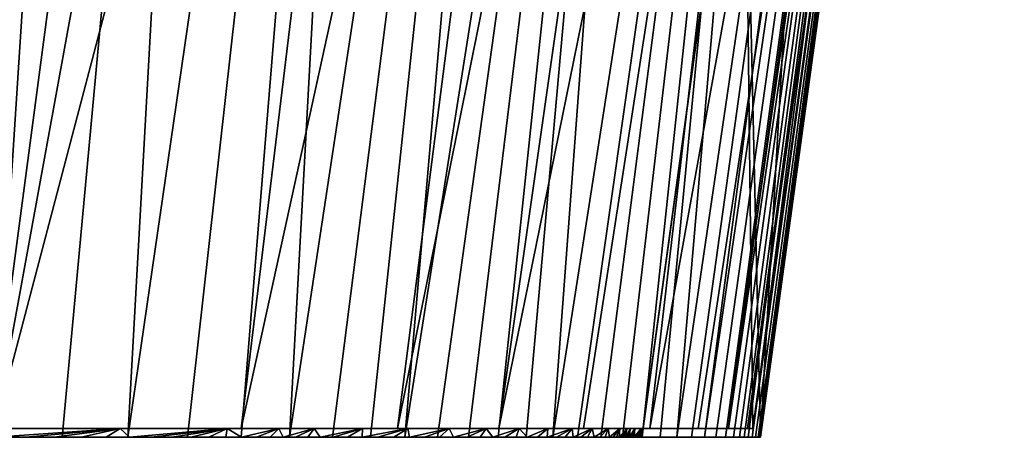
# Model space of a CAD drawing. Units: millimetres. Extents: x -900 to 900, y -620 to 0.
# Drawn here: x 564 to 900, y -610 to -468 of the extents above; entities that cross this region are included whole.
import ezdxf

# ---------------------------------------------------------------- set-up
doc = ezdxf.new("R2010")
doc.units = ezdxf.units.MM
doc.header["$LTSCALE"] = 97.716128
for name, color, linetype in [('12', 7, 'CONTINUOUS'), ('2', 7, 'CONTINUOUS'), ('20', 7, 'CONTINUOUS'), ('25', 7, 'CONTINUOUS'), ('31', 7, 'CONTINUOUS'), ('32', 7, 'CONTINUOUS'), ('9', 7, 'CONTINUOUS')]:
    doc.layers.add(name, color=color, linetype=linetype)

msp = doc.modelspace()

# ---------------------------------------------------------------- linework, layer by layer
at = {"layer": '12', "linetype": 'Continuous'}
for points in [[(598.58, -607, 231.54), (551.39, -607, 243.25), (555.8, -607, 280.49), (598.58, -607, 231.54)], [(639.9, -607, 257.94), (598.58, -607, 231.54), (555.8, -607, 280.49), (639.9, -607, 257.94)], [(635.12, -607, 220.12), (598.58, -607, 231.54), (639.9, -607, 257.94), (635.12, -607, 220.12)], [(652.73, -607, 213.68), (635.12, -607, 220.12), (639.9, -607, 257.94), (652.73, -607, 213.68)], [(693.19, -607, 236.69), (652.73, -607, 213.68), (639.9, -607, 257.94), (693.19, -607, 236.69)], [(664.77, -607, 208.8), (652.73, -607, 213.68), (693.19, -607, 236.69), (664.77, -607, 208.8)], [(681.2, -607, 200.8), (664.77, -607, 208.8), (693.19, -607, 236.69), (681.2, -607, 200.8)], [(696.64, -607, 191.52), (681.2, -607, 200.8), (693.19, -607, 236.69), (696.64, -607, 191.52)], [(727.73, -607, 215.33), (696.64, -607, 191.52), (693.19, -607, 236.69), (727.73, -607, 215.33)], [(710.74, -607, 181.23), (696.64, -607, 191.52), (727.73, -607, 215.33), (710.74, -607, 181.23)], [(723.43, -607, 170.07), (710.74, -607, 181.23), (727.73, -607, 215.33), (723.43, -607, 170.07)], [(734.67, -607, 158.21), (723.43, -607, 170.07), (727.73, -607, 215.33), (734.67, -607, 158.21)], [(756.56, -607, 189.73), (734.67, -607, 158.21), (727.73, -607, 215.33), (756.56, -607, 189.73)], [(744.43, -607, 145.77), (734.67, -607, 158.21), (756.56, -607, 189.73), (744.43, -607, 145.77)], [(752.72, -607, 132.89), (744.43, -607, 145.77), (756.56, -607, 189.73), (752.72, -607, 132.89)], [(759.56, -607, 119.68), (752.72, -607, 132.89), (756.56, -607, 189.73), (759.56, -607, 119.68)], [(779.26, -607, 161.05), (759.56, -607, 119.68), (756.56, -607, 189.73), (779.26, -607, 161.05)], [(764.97, -607, 106.21), (759.56, -607, 119.68), (779.26, -607, 161.05), (764.97, -607, 106.21)], [(768.99, -607, 92.55), (764.97, -607, 106.21), (779.26, -607, 161.05), (768.99, -607, 92.55)], [(771.36, -607, 80.5), (768.99, -607, 92.55), (779.26, -607, 161.05), (771.36, -607, 80.5)], [(772.5, -607, 72), (771.36, -607, 80.5), (779.26, -607, 161.05), (772.5, -607, 72)], [(774.06, -607, 58.03), (772.5, -607, 72), (779.26, -607, 161.05), (774.06, -607, 58.03)], [(776.23, -607, 28.98), (774.06, -607, 58.03), (779.26, -607, 161.05), (776.23, -607, 28.98)], [(776.9, -607, 6.99), (776.23, -607, 28.98), (779.26, -607, 161.05), (776.9, -607, 6.99)], [(776.97, -607, -7.62), (776.9, -607, 6.99), (779.26, -607, 161.05), (776.97, -607, -7.62)], [(776.95, -607, -393.34), (776.95, -607, -308.53), (779.26, -607, 161.05), (776.95, -607, -393.34)], [(776.97, -607, -35.13), (779.26, -607, 161.05), (776.95, -607, -82.81), (776.97, -607, -35.13)], [(776.95, -607, -183.48), (776.95, -607, -82.81), (779.26, -607, 161.05), (776.95, -607, -183.48)], [(776.95, -607, -239.22), (776.95, -607, -183.48), (779.26, -607, 161.05), (776.95, -607, -239.22)], [(776.95, -607, -308.53), (776.95, -607, -239.22), (779.26, -607, 161.05), (776.95, -607, -308.53)], [(814.3, -607, -393.34), (776.95, -607, -393.34), (814.3, -607, -254.23), (814.3, -607, -393.34)], [(814.3, -607, -254.23), (776.95, -607, -393.34), (814.3, -607, -158.12), (814.3, -607, -254.23)], [(814.3, -607, -158.12), (776.95, -607, -393.34), (814.3, -607, -94.99), (814.3, -607, -158.12)], [(814.3, -607, -94.99), (776.95, -607, -393.34), (812.49, -607, 47.43), (814.3, -607, -94.99)], [(812.49, -607, 47.43), (776.95, -607, -393.34), (806.04, -607, 98.14), (812.49, -607, 47.43)], [(806.04, -607, 98.14), (776.95, -607, -393.34), (795.73, -607, 130.28), (806.04, -607, 98.14)], [(795.73, -607, 130.28), (776.95, -607, -393.34), (779.26, -607, 161.05), (795.73, -607, 130.28)], [(776.97, -607, -7.62), (779.26, -607, 161.05), (776.97, -607, -35.13), (776.97, -607, -7.62)], [(814.33, -607, -10.46), (814.3, -607, -94.99), (812.49, -607, 47.43), (814.33, -607, -10.46)]]:
    msp.add_3dface(points, dxfattribs=at)
at = {"layer": '2', "linetype": 'Continuous'}
for points in [[(816.91, -610, -396.34), (897.06, -3, -396.34), (898.21, 0, -396.34), (816.91, -610, -396.34)], [(899.71, -0.69, -396.34), (816.91, -610, -396.34), (898.21, 0, -396.34), (899.71, -0.69, -396.34)], [(900.09, -3, -396.34), (816.91, -610, -396.34), (899.71, -0.69, -396.34), (900.09, -3, -396.34)], [(895.69, -13, -396.34), (897.06, -3, -396.34), (816.91, -610, -396.34), (895.69, -13, -396.34)], [(845.72, -105.17, -396.34), (895.69, -13, -396.34), (816.91, -610, -396.34), (845.72, -105.17, -396.34)], [(811.13, -357.58, -396.34), (845.72, -105.17, -396.34), (816.91, -610, -396.34), (811.13, -357.58, -396.34)], [(776.54, -610, -396.34), (811.13, -357.58, -396.34), (816.91, -610, -396.34), (776.54, -610, -396.34)]]:
    msp.add_3dface(points, dxfattribs=at)
at = {"layer": '20', "linetype": 'Continuous'}
for points in [[(845.72, -105.17, -396.34), (811.13, -357.58, -396.34), (776.95, -607, -393.34), (845.72, -105.17, -396.34)], [(845.72, -105.17, -396.34), (776.95, -607, -393.34), (811.33, -356.08, -393.34), (845.72, -105.17, -396.34)], [(811.13, -357.58, -396.34), (776.54, -610, -396.34), (776.95, -607, -393.34), (811.13, -357.58, -396.34)], [(555.91, -610, 241.83), (551.39, -607, 243.25), (598.58, -607, 231.54), (555.91, -610, 241.83)], [(566.37, -610, 239.43), (555.91, -610, 241.83), (598.58, -607, 231.54), (566.37, -610, 239.43)], [(576.14, -610, 237.06), (566.37, -610, 239.43), (598.58, -607, 231.54), (576.14, -610, 237.06)], [(585.26, -610, 234.73), (576.14, -610, 237.06), (598.58, -607, 231.54), (585.26, -610, 234.73)], [(593.77, -610, 232.45), (585.26, -610, 234.73), (598.58, -607, 231.54), (593.77, -610, 232.45)], [(601.74, -610, 230.22), (593.77, -610, 232.45), (598.58, -607, 231.54), (601.74, -610, 230.22)], [(601.74, -610, 230.22), (598.58, -607, 231.54), (635.12, -607, 220.12), (601.74, -610, 230.22)], [(609.19, -610, 228.04), (601.74, -610, 230.22), (635.12, -607, 220.12), (609.19, -610, 228.04)], [(616.17, -610, 225.91), (609.19, -610, 228.04), (635.12, -607, 220.12), (616.17, -610, 225.91)], [(622.7, -610, 223.84), (616.17, -610, 225.91), (635.12, -607, 220.12), (622.7, -610, 223.84)], [(628.83, -610, 221.83), (622.7, -610, 223.84), (635.12, -607, 220.12), (628.83, -610, 221.83)], [(634.58, -610, 219.88), (628.83, -610, 221.83), (635.12, -607, 220.12), (634.58, -610, 219.88)], [(639.99, -610, 217.98), (634.58, -610, 219.88), (635.12, -607, 220.12), (639.99, -610, 217.98)], [(639.99, -610, 217.98), (635.12, -607, 220.12), (652.73, -607, 213.68), (639.99, -610, 217.98)], [(645.05, -610, 216.14), (639.99, -610, 217.98), (652.73, -607, 213.68), (645.05, -610, 216.14)], [(649.79, -610, 214.36), (645.05, -610, 216.14), (652.73, -607, 213.68), (649.79, -610, 214.36)], [(654.21, -610, 212.67), (649.79, -610, 214.36), (652.73, -607, 213.68), (654.21, -610, 212.67)], [(654.21, -610, 212.67), (652.73, -607, 213.68), (664.77, -607, 208.8), (654.21, -610, 212.67)], [(658.43, -610, 211), (654.21, -610, 212.67), (664.77, -607, 208.8), (658.43, -610, 211)], [(662.54, -610, 209.3), (658.43, -610, 211), (664.77, -607, 208.8), (662.54, -610, 209.3)], [(666.79, -610, 207.45), (662.54, -610, 209.3), (664.77, -607, 208.8), (666.79, -610, 207.45)], [(666.79, -610, 207.45), (664.77, -607, 208.8), (681.2, -607, 200.8), (666.79, -610, 207.45)], [(671.25, -610, 205.39), (666.79, -610, 207.45), (681.2, -607, 200.8), (671.25, -610, 205.39)], [(676.06, -610, 203.02), (671.25, -610, 205.39), (681.2, -607, 200.8), (676.06, -610, 203.02)], [(681.17, -610, 200.33), (676.06, -610, 203.02), (681.2, -607, 200.8), (681.17, -610, 200.33)], [(686.49, -610, 197.33), (681.17, -610, 200.33), (696.64, -607, 191.52), (686.49, -610, 197.33)], [(681.17, -610, 200.33), (681.2, -607, 200.8), (696.64, -607, 191.52), (681.17, -610, 200.33)], [(691.87, -610, 194.08), (686.49, -610, 197.33), (696.64, -607, 191.52), (691.87, -610, 194.08)], [(697.22, -610, 190.62), (691.87, -610, 194.08), (696.64, -607, 191.52), (697.22, -610, 190.62)], [(697.22, -610, 190.62), (696.64, -607, 191.52), (710.74, -607, 181.23), (697.22, -610, 190.62)], [(702.42, -610, 187), (697.22, -610, 190.62), (710.74, -607, 181.23), (702.42, -610, 187)], [(707.45, -610, 183.26), (702.42, -610, 187), (710.74, -607, 181.23), (707.45, -610, 183.26)], [(712.29, -610, 179.41), (707.45, -610, 183.26), (710.74, -607, 181.23), (712.29, -610, 179.41)], [(712.29, -610, 179.41), (710.74, -607, 181.23), (723.43, -607, 170.07), (712.29, -610, 179.41)], [(716.95, -610, 175.45), (712.29, -610, 179.41), (723.43, -607, 170.07), (716.95, -610, 175.45)], [(721.41, -610, 171.39), (716.95, -610, 175.45), (723.43, -607, 170.07), (721.41, -610, 171.39)], [(725.69, -610, 167.24), (721.41, -610, 171.39), (723.43, -607, 170.07), (725.69, -610, 167.24)], [(725.69, -610, 167.24), (723.43, -607, 170.07), (734.67, -607, 158.21), (725.69, -610, 167.24)], [(729.77, -610, 163), (725.69, -610, 167.24), (734.67, -607, 158.21), (729.77, -610, 163)], [(733.67, -610, 158.69), (729.77, -610, 163), (734.67, -607, 158.21), (733.67, -610, 158.69)], [(737.37, -610, 154.3), (733.67, -610, 158.69), (734.67, -607, 158.21), (737.37, -610, 154.3)], [(737.37, -610, 154.3), (734.67, -607, 158.21), (744.43, -607, 145.77), (737.37, -610, 154.3)], [(740.89, -610, 149.84), (737.37, -610, 154.3), (744.43, -607, 145.77), (740.89, -610, 149.84)], [(744.21, -610, 145.32), (740.89, -610, 149.84), (744.43, -607, 145.77), (744.21, -610, 145.32)], [(747.35, -610, 140.75), (744.21, -610, 145.32), (752.72, -607, 132.89), (747.35, -610, 140.75)], [(744.21, -610, 145.32), (744.43, -607, 145.77), (752.72, -607, 132.89), (744.21, -610, 145.32)], [(750.29, -610, 136.12), (747.35, -610, 140.75), (752.72, -607, 132.89), (750.29, -610, 136.12)], [(753.05, -610, 131.45), (750.29, -610, 136.12), (752.72, -607, 132.89), (753.05, -610, 131.45)], [(753.05, -610, 131.45), (752.72, -607, 132.89), (759.56, -607, 119.68), (753.05, -610, 131.45)], [(755.63, -610, 126.72), (753.05, -610, 131.45), (759.56, -607, 119.68), (755.63, -610, 126.72)], [(758.01, -610, 121.95), (755.63, -610, 126.72), (759.56, -607, 119.68), (758.01, -610, 121.95)], [(760.21, -610, 117.17), (758.01, -610, 121.95), (759.56, -607, 119.68), (760.21, -610, 117.17)], [(760.21, -610, 117.17), (759.56, -607, 119.68), (764.97, -607, 106.21), (760.21, -610, 117.17)], [(762.18, -610, 112.46), (760.21, -610, 117.17), (764.97, -607, 106.21), (762.18, -610, 112.46)], [(763.93, -610, 107.85), (762.18, -610, 112.46), (764.97, -607, 106.21), (763.93, -610, 107.85)], [(765.44, -610, 103.48), (763.93, -610, 107.85), (764.97, -607, 106.21), (765.44, -610, 103.48)], [(765.44, -610, 103.48), (764.97, -607, 106.21), (768.99, -607, 92.55), (765.44, -610, 103.48)], [(766.72, -610, 99.35), (765.44, -610, 103.48), (768.99, -607, 92.55), (766.72, -610, 99.35)], [(767.8, -610, 95.5), (766.72, -610, 99.35), (768.99, -607, 92.55), (767.8, -610, 95.5)], [(768.71, -610, 91.9), (767.8, -610, 95.5), (768.99, -607, 92.55), (768.71, -610, 91.9)], [(769.46, -610, 88.56), (768.71, -610, 91.9), (771.36, -607, 80.5), (769.46, -610, 88.56)], [(768.71, -610, 91.9), (768.99, -607, 92.55), (771.36, -607, 80.5), (768.71, -610, 91.9)], [(770.1, -610, 85.42), (769.46, -610, 88.56), (771.36, -607, 80.5), (770.1, -610, 85.42)], [(770.62, -610, 82.46), (770.1, -610, 85.42), (771.36, -607, 80.5), (770.62, -610, 82.46)], [(771.08, -610, 79.57), (770.62, -610, 82.46), (771.36, -607, 80.5), (771.08, -610, 79.57)], [(771.48, -610, 76.67), (771.08, -610, 79.57), (772.5, -607, 72), (771.48, -610, 76.67)], [(771.08, -610, 79.57), (771.36, -607, 80.5), (772.5, -607, 72), (771.08, -610, 79.57)], [(771.87, -610, 73.68), (771.48, -610, 76.67), (772.5, -607, 72), (771.87, -610, 73.68)], [(772.26, -610, 70.55), (771.87, -610, 73.68), (772.5, -607, 72), (772.26, -610, 70.55)], [(772.65, -610, 67.25), (772.26, -610, 70.55), (774.06, -607, 58.03), (772.65, -610, 67.25)], [(772.26, -610, 70.55), (772.5, -607, 72), (774.06, -607, 58.03), (772.26, -610, 70.55)], [(773.05, -610, 63.75), (772.65, -610, 67.25), (774.06, -607, 58.03), (773.05, -610, 63.75)], [(773.44, -610, 60.03), (773.05, -610, 63.75), (774.06, -607, 58.03), (773.44, -610, 60.03)], [(773.84, -610, 56.08), (773.44, -610, 60.03), (774.06, -607, 58.03), (773.84, -610, 56.08)], [(774.23, -610, 51.87), (773.84, -610, 56.08), (776.23, -607, 28.98), (774.23, -610, 51.87)], [(773.84, -610, 56.08), (774.06, -607, 58.03), (776.23, -607, 28.98), (773.84, -610, 56.08)], [(774.61, -610, 47.4), (774.23, -610, 51.87), (776.23, -607, 28.98), (774.61, -610, 47.4)], [(774.98, -610, 42.61), (774.61, -610, 47.4), (776.23, -607, 28.98), (774.98, -610, 42.61)], [(775.33, -610, 37.5), (774.98, -610, 42.61), (776.23, -607, 28.98), (775.33, -610, 37.5)], [(775.66, -610, 31.98), (775.33, -610, 37.5), (776.23, -607, 28.98), (775.66, -610, 31.98)], [(775.96, -610, 26.07), (775.66, -610, 31.98), (776.23, -607, 28.98), (775.96, -610, 26.07)], [(776.21, -610, 19.73), (775.96, -610, 26.07), (776.9, -607, 6.99), (776.21, -610, 19.73)], [(775.96, -610, 26.07), (776.23, -607, 28.98), (776.9, -607, 6.99), (775.96, -610, 26.07)], [(776.39, -610, 13.2), (776.21, -610, 19.73), (776.9, -607, 6.99), (776.39, -610, 13.2)], [(776.49, -610, 6.53), (776.39, -610, 13.2), (776.9, -607, 6.99), (776.49, -610, 6.53)], [(776.55, -610, -0.21), (776.49, -610, 6.53), (776.97, -607, -7.62), (776.55, -610, -0.21)], [(776.49, -610, 6.53), (776.9, -607, 6.99), (776.97, -607, -7.62), (776.49, -610, 6.53)], [(776.54, -610, -83.77), (776.53, -610, -71.78), (776.95, -607, -82.81), (776.54, -610, -83.77)], [(776.53, -610, -71.78), (776.53, -610, -60.54), (776.95, -607, -82.81), (776.53, -610, -71.78)], [(776.53, -610, -60.54), (776.54, -610, -50.02), (776.95, -607, -82.81), (776.53, -610, -60.54)], [(776.54, -610, -396.34), (776.54, -610, -369.11), (776.95, -607, -393.34), (776.54, -610, -396.34)], [(776.54, -610, -369.11), (776.54, -610, -343.06), (776.95, -607, -393.34), (776.54, -610, -369.11)], [(776.54, -610, -343.06), (776.54, -610, -318.19), (776.95, -607, -393.34), (776.54, -610, -343.06)], [(776.54, -610, -318.19), (776.54, -610, -294.42), (776.95, -607, -308.53), (776.54, -610, -318.19)], [(776.54, -610, -318.19), (776.95, -607, -308.53), (776.95, -607, -393.34), (776.54, -610, -318.19)], [(776.54, -610, -294.42), (776.54, -610, -271.72), (776.95, -607, -308.53), (776.54, -610, -294.42)], [(776.54, -610, -271.72), (776.54, -610, -250.05), (776.95, -607, -308.53), (776.54, -610, -271.72)], [(776.54, -610, -250.05), (776.54, -610, -229.36), (776.95, -607, -239.22), (776.54, -610, -250.05)], [(776.54, -610, -250.05), (776.95, -607, -239.22), (776.95, -607, -308.53), (776.54, -610, -250.05)], [(776.54, -610, -229.36), (776.54, -610, -209.62), (776.95, -607, -239.22), (776.54, -610, -229.36)], [(776.54, -610, -209.62), (776.54, -610, -190.81), (776.95, -607, -239.22), (776.54, -610, -209.62)], [(776.54, -610, -190.81), (776.54, -610, -172.93), (776.95, -607, -183.48), (776.54, -610, -190.81)], [(776.54, -610, -190.81), (776.95, -607, -183.48), (776.95, -607, -239.22), (776.54, -610, -190.81)], [(776.54, -610, -172.93), (776.54, -610, -155.94), (776.95, -607, -183.48), (776.54, -610, -172.93)], [(776.54, -610, -155.94), (776.54, -610, -139.83), (776.95, -607, -183.48), (776.54, -610, -155.94)], [(776.54, -610, -139.83), (776.54, -610, -124.56), (776.95, -607, -183.48), (776.54, -610, -139.83)], [(776.54, -610, -124.56), (776.54, -610, -110.14), (776.95, -607, -183.48), (776.54, -610, -124.56)], [(776.54, -610, -110.14), (776.54, -610, -96.55), (776.95, -607, -183.48), (776.54, -610, -110.14)], [(776.54, -610, -96.55), (776.54, -610, -83.77), (776.95, -607, -183.48), (776.54, -610, -96.55)], [(776.54, -610, -83.77), (776.95, -607, -82.81), (776.95, -607, -183.48), (776.54, -610, -83.77)], [(776.54, -610, -50.02), (776.55, -610, -40.22), (776.95, -607, -82.81), (776.54, -610, -50.02)], [(776.55, -610, -40.22), (776.56, -610, -31.04), (776.97, -607, -35.13), (776.55, -610, -40.22)], [(776.55, -610, -40.22), (776.97, -607, -35.13), (776.95, -607, -82.81), (776.55, -610, -40.22)], [(776.56, -610, -7.14), (776.55, -610, -0.21), (776.97, -607, -7.62), (776.56, -610, -7.14)], [(776.56, -610, -31.04), (776.57, -610, -22.47), (776.97, -607, -35.13), (776.56, -610, -31.04)], [(776.57, -610, -14.53), (776.56, -610, -7.14), (776.97, -607, -7.62), (776.57, -610, -14.53)], [(776.57, -610, -22.47), (776.57, -610, -14.53), (776.97, -607, -35.13), (776.57, -610, -22.47)], [(776.57, -610, -14.53), (776.97, -607, -7.62), (776.97, -607, -35.13), (776.57, -610, -14.53)]]:
    msp.add_3dface(points, dxfattribs=at)
at = {"layer": '25', "linetype": 'Continuous'}
for points in [[(555.8, -607, 280.49), (507.87, -607, 289.37), (594.21, -16, 355.89), (555.8, -607, 280.49)], [(594.21, -16, 355.89), (507.87, -607, 289.37), (529.44, -16, 368.06), (594.21, -16, 355.89)], [(639.9, -607, 257.94), (555.8, -607, 280.49), (711.35, -16, 320.65), (639.9, -607, 257.94)], [(711.35, -16, 320.65), (555.8, -607, 280.49), (663.68, -16, 337.41), (711.35, -16, 320.65)], [(663.68, -16, 337.41), (555.8, -607, 280.49), (594.21, -16, 355.89), (663.68, -16, 337.41)], [(693.19, -607, 236.69), (639.9, -607, 257.94), (769.16, -16, 292.75), (693.19, -607, 236.69)], [(769.16, -16, 292.75), (639.9, -607, 257.94), (711.35, -16, 320.65), (769.16, -16, 292.75)], [(727.73, -607, 215.33), (693.19, -607, 236.69), (812.11, -16, 259.25), (727.73, -607, 215.33)], [(812.11, -16, 259.25), (693.19, -607, 236.69), (769.16, -16, 292.75), (812.11, -16, 259.25)], [(756.56, -607, 189.73), (727.73, -607, 215.33), (848.01, -16, 216.13), (756.56, -607, 189.73)], [(848.01, -16, 216.13), (727.73, -607, 215.33), (812.11, -16, 259.25), (848.01, -16, 216.13)], [(779.26, -607, 161.05), (756.56, -607, 189.73), (848.01, -16, 216.13), (779.26, -607, 161.05)], [(795.73, -607, 130.28), (779.26, -607, 161.05), (885.72, -16, 125.4), (795.73, -607, 130.28)], [(885.72, -16, 125.4), (779.26, -607, 161.05), (848.01, -16, 216.13), (885.72, -16, 125.4)], [(806.04, -607, 98.14), (795.73, -607, 130.28), (885.72, -16, 125.4), (806.04, -607, 98.14)], [(812.49, -607, 47.43), (806.04, -607, 98.14), (892.2, -16, 73.95), (812.49, -607, 47.43)], [(892.2, -16, 73.95), (806.04, -607, 98.14), (885.72, -16, 125.4), (892.2, -16, 73.95)], [(814.33, -607, -10.46), (812.49, -607, 47.43), (895.29, -16, -3.36), (814.33, -607, -10.46)], [(895.29, -16, -3.36), (812.49, -607, 47.43), (892.2, -16, 73.95), (895.29, -16, -3.36)], [(814.3, -607, -254.23), (814.3, -607, -158.12), (895.28, -16, -175.66), (814.3, -607, -254.23)], [(854.79, -311.5, -393.34), (814.3, -607, -254.23), (895.28, -16, -393.34), (854.79, -311.5, -393.34)], [(895.28, -16, -393.34), (814.3, -607, -254.23), (895.28, -16, -392.25), (895.28, -16, -393.34)], [(895.28, -16, -392.25), (814.3, -607, -254.23), (895.28, -16, -392.14), (895.28, -16, -392.25)], [(895.28, -16, -392.14), (814.3, -607, -254.23), (895.28, -16, -392.02), (895.28, -16, -392.14)], [(895.28, -16, -392.02), (814.3, -607, -254.23), (895.28, -16, -344.08), (895.28, -16, -392.02)], [(895.28, -16, -344.08), (814.3, -607, -254.23), (895.28, -16, -296.34), (895.28, -16, -344.08)], [(895.28, -16, -296.34), (814.3, -607, -254.23), (895.28, -16, -175.66), (895.28, -16, -296.34)], [(814.3, -607, -158.12), (814.3, -607, -94.99), (895.28, -16, -100.33), (814.3, -607, -158.12)], [(895.28, -16, -175.66), (814.3, -607, -158.12), (895.28, -16, -100.33), (895.28, -16, -175.66)], [(814.3, -607, -94.99), (814.33, -607, -10.46), (895.28, -16, -100.33), (814.3, -607, -94.99)], [(895.28, -16, -100.33), (814.33, -607, -10.46), (895.29, -16, -3.36), (895.28, -16, -100.33)], [(814.3, -607, -393.34), (814.3, -607, -254.23), (854.79, -311.5, -393.34), (814.3, -607, -393.34)]]:
    msp.add_3dface(points, dxfattribs=at)
at = {"layer": '31', "linetype": 'Continuous'}
for points in [[(811.33, -356.08, -393.34), (814.3, -607, -393.34), (854.79, -311.5, -393.34), (811.33, -356.08, -393.34)], [(776.95, -607, -393.34), (814.3, -607, -393.34), (811.33, -356.08, -393.34), (776.95, -607, -393.34)]]:
    msp.add_3dface(points, dxfattribs=at)
at = {"layer": '32', "linetype": 'Continuous'}
for points in [[(554.45, -610, 283.46), (578.85, -610, 277.96), (635.01, -3, 350.84), (554.45, -610, 283.46)], [(563.72, -3, 367.04), (554.45, -610, 283.46), (635.01, -3, 350.84), (563.72, -3, 367.04)], [(578.85, -610, 277.96), (601.21, -610, 272.26), (635.01, -3, 350.84), (578.85, -610, 277.96)], [(601.21, -610, 272.26), (621.59, -610, 266.47), (689.43, -3, 334.03), (601.21, -610, 272.26)], [(635.01, -3, 350.84), (601.21, -610, 272.26), (689.43, -3, 334.03), (635.01, -3, 350.84)], [(621.59, -610, 266.47), (639.91, -610, 260.7), (689.43, -3, 334.03), (621.59, -610, 266.47)], [(639.91, -610, 260.7), (656.31, -610, 255.02), (689.43, -3, 334.03), (639.91, -610, 260.7)], [(656.31, -610, 255.02), (670.98, -610, 249.45), (748.36, -3, 309.93), (656.31, -610, 255.02)], [(689.43, -3, 334.03), (656.31, -610, 255.02), (748.36, -3, 309.93), (689.43, -3, 334.03)], [(670.98, -610, 249.45), (683.96, -610, 244), (748.36, -3, 309.93), (670.98, -610, 249.45)], [(683.96, -610, 244), (695.7, -610, 238.34), (748.36, -3, 309.93), (683.96, -610, 244)], [(695.7, -610, 238.34), (706.75, -610, 232.29), (791.32, -3, 283.61), (695.7, -610, 238.34)], [(748.36, -3, 309.93), (695.7, -610, 238.34), (791.32, -3, 283.61), (748.36, -3, 309.93)], [(706.75, -610, 232.29), (717.34, -610, 225.75), (791.32, -3, 283.61), (706.75, -610, 232.29)], [(717.34, -610, 225.75), (727.47, -610, 218.75), (791.32, -3, 283.61), (717.34, -610, 225.75)], [(727.47, -610, 218.75), (737.05, -610, 211.36), (791.32, -3, 283.61), (727.47, -610, 218.75)], [(737.05, -610, 211.36), (746.1, -610, 203.6), (791.32, -3, 283.61), (737.05, -610, 211.36)], [(746.1, -610, 203.6), (754.58, -610, 195.5), (840.91, -3, 234.64), (746.1, -610, 203.6)], [(791.32, -3, 283.61), (746.1, -610, 203.6), (840.91, -3, 234.64), (791.32, -3, 283.61)], [(754.58, -610, 195.5), (762.5, -610, 187.1), (840.91, -3, 234.64), (754.58, -610, 195.5)], [(762.5, -610, 187.1), (769.84, -610, 178.43), (840.91, -3, 234.64), (762.5, -610, 187.1)], [(769.84, -610, 178.43), (776.6, -610, 169.52), (840.91, -3, 234.64), (769.84, -610, 178.43)], [(776.6, -610, 169.52), (782.78, -610, 160.39), (840.91, -3, 234.64), (776.6, -610, 169.52)], [(782.78, -610, 160.39), (788.38, -610, 151.06), (840.91, -3, 234.64), (782.78, -610, 160.39)], [(788.38, -610, 151.06), (793.41, -610, 141.57), (877.73, -3, 169.7), (788.38, -610, 151.06)], [(840.91, -3, 234.64), (788.38, -610, 151.06), (877.73, -3, 169.7), (840.91, -3, 234.64)], [(793.41, -610, 141.57), (797.85, -610, 131.95), (877.73, -3, 169.7), (793.41, -610, 141.57)], [(877.73, -3, 169.7), (797.85, -610, 131.95), (886.96, -3.01, 141.51), (877.73, -3, 169.7)], [(797.85, -610, 131.95), (801.72, -610, 122.18), (886.96, -3.01, 141.51), (797.85, -610, 131.95)], [(801.72, -610, 122.18), (805.01, -610, 112.31), (886.96, -3.01, 141.51), (801.72, -610, 122.18)], [(805.01, -610, 112.31), (807.71, -610, 102.45), (891.9, -3, 119), (805.01, -610, 112.31)], [(886.96, -3.01, 141.51), (805.01, -610, 112.31), (891.9, -3, 119), (886.96, -3.01, 141.51)], [(807.71, -610, 102.45), (809.82, -610, 92.7), (891.9, -3, 119), (807.71, -610, 102.45)], [(809.82, -610, 92.7), (811.42, -610, 82.64), (891.9, -3, 119), (809.82, -610, 92.7)], [(811.42, -610, 82.64), (812.8, -610, 71.7), (891.9, -3, 119), (811.42, -610, 82.64)], [(812.8, -610, 71.7), (814.08, -610, 59.46), (891.9, -3, 119), (812.8, -610, 71.7)], [(814.08, -610, 59.46), (815.23, -610, 45.85), (897.58, -3, 67.1), (814.08, -610, 59.46)], [(891.9, -3, 119), (814.08, -610, 59.46), (897.58, -3, 67.1), (891.9, -3, 119)], [(815.23, -610, 45.85), (816.13, -610, 31.32), (897.58, -3, 67.1), (815.23, -610, 45.85)], [(816.13, -610, 31.32), (816.68, -610, 17.13), (897.58, -3, 67.1), (816.13, -610, 31.32)], [(816.68, -610, 17.13), (816.89, -610, 4.18), (897.58, -3, 67.1), (816.68, -610, 17.13)], [(816.89, -610, 4.18), (816.94, -610, -8.62), (900.08, -3, 2.71), (816.89, -610, 4.18)], [(897.58, -3, 67.1), (816.89, -610, 4.18), (900.08, -3, 2.71), (897.58, -3, 67.1)], [(816.91, -610, -396.34), (900.09, -3, -396.34), (900.09, -3, -301.35), (816.91, -610, -396.34)], [(816.91, -610, -356.14), (816.91, -610, -396.34), (900.09, -3, -301.35), (816.91, -610, -356.14)], [(816.93, -610, -37.56), (816.91, -610, -54.31), (900.08, -3, 2.71), (816.93, -610, -37.56)], [(816.91, -610, -54.31), (816.91, -610, -72.62), (900.08, -3, -62.66), (816.91, -610, -54.31)], [(900.08, -3, 2.71), (816.91, -610, -54.31), (900.08, -3, -62.66), (900.08, -3, 2.71)], [(816.91, -610, -72.62), (816.91, -610, -92.56), (900.08, -3, -62.66), (816.91, -610, -72.62)], [(816.91, -610, -92.56), (816.92, -610, -114.18), (900.08, -3, -62.66), (816.91, -610, -92.56)], [(816.92, -610, -137.58), (816.91, -610, -162.81), (900.09, -3, -148.64), (816.92, -610, -137.58)], [(816.91, -610, -162.81), (816.91, -610, -189.88), (900.09, -3, -148.64), (816.91, -610, -162.81)], [(816.91, -610, -189.88), (816.91, -610, -218.87), (900.09, -3, -148.64), (816.91, -610, -189.88)], [(816.91, -610, -218.87), (816.91, -610, -249.9), (900.09, -3, -219.15), (816.91, -610, -218.87)], [(900.09, -3, -148.64), (816.91, -610, -218.87), (900.09, -3, -219.15), (900.09, -3, -148.64)], [(816.91, -610, -249.9), (816.91, -610, -283.06), (900.09, -3, -219.15), (816.91, -610, -249.9)], [(816.91, -610, -283.06), (816.91, -610, -318.42), (900.09, -3, -301.35), (816.91, -610, -283.06)], [(900.09, -3, -219.15), (816.91, -610, -283.06), (900.09, -3, -301.35), (900.09, -3, -219.15)], [(816.91, -610, -318.42), (816.91, -610, -356.14), (900.09, -3, -301.35), (816.91, -610, -318.42)], [(816.92, -610, -114.18), (816.92, -610, -137.58), (900.08, -3, -62.66), (816.92, -610, -114.18)], [(900.08, -3, -62.66), (816.92, -610, -137.58), (900.09, -3, -148.64), (900.08, -3, -62.66)], [(816.95, -610, -22.33), (816.93, -610, -37.56), (900.08, -3, 2.71), (816.95, -610, -22.33)], [(816.94, -610, -8.62), (816.95, -610, -22.33), (900.08, -3, 2.71), (816.94, -610, -8.62)]]:
    msp.add_3dface(points, dxfattribs=at)
at = {"layer": '9', "linetype": 'Continuous'}
for points in [[(578.85, -610, 277.96), (554.45, -610, 283.46), (576.14, -610, 237.06), (578.85, -610, 277.96)], [(576.14, -610, 237.06), (554.45, -610, 283.46), (566.37, -610, 239.43), (576.14, -610, 237.06)], [(566.37, -610, 239.43), (554.45, -610, 283.46), (555.91, -610, 241.83), (566.37, -610, 239.43)], [(585.26, -610, 234.73), (578.85, -610, 277.96), (576.14, -610, 237.06), (585.26, -610, 234.73)], [(601.21, -610, 272.26), (578.85, -610, 277.96), (593.77, -610, 232.45), (601.21, -610, 272.26)], [(593.77, -610, 232.45), (578.85, -610, 277.96), (585.26, -610, 234.73), (593.77, -610, 232.45)], [(601.74, -610, 230.22), (601.21, -610, 272.26), (593.77, -610, 232.45), (601.74, -610, 230.22)], [(621.59, -610, 266.47), (601.21, -610, 272.26), (616.17, -610, 225.91), (621.59, -610, 266.47)], [(616.17, -610, 225.91), (601.21, -610, 272.26), (609.19, -610, 228.04), (616.17, -610, 225.91)], [(609.19, -610, 228.04), (601.21, -610, 272.26), (601.74, -610, 230.22), (609.19, -610, 228.04)], [(622.7, -610, 223.84), (621.59, -610, 266.47), (616.17, -610, 225.91), (622.7, -610, 223.84)], [(639.91, -610, 260.7), (621.59, -610, 266.47), (634.58, -610, 219.88), (639.91, -610, 260.7)], [(634.58, -610, 219.88), (621.59, -610, 266.47), (628.83, -610, 221.83), (634.58, -610, 219.88)], [(628.83, -610, 221.83), (621.59, -610, 266.47), (622.7, -610, 223.84), (628.83, -610, 221.83)], [(639.99, -610, 217.98), (639.91, -610, 260.7), (634.58, -610, 219.88), (639.99, -610, 217.98)], [(656.31, -610, 255.02), (639.91, -610, 260.7), (654.21, -610, 212.67), (656.31, -610, 255.02)], [(654.21, -610, 212.67), (639.91, -610, 260.7), (649.79, -610, 214.36), (654.21, -610, 212.67)], [(649.79, -610, 214.36), (639.91, -610, 260.7), (645.05, -610, 216.14), (649.79, -610, 214.36)], [(645.05, -610, 216.14), (639.91, -610, 260.7), (639.99, -610, 217.98), (645.05, -610, 216.14)], [(658.43, -610, 211), (656.31, -610, 255.02), (654.21, -610, 212.67), (658.43, -610, 211)], [(670.98, -610, 249.45), (656.31, -610, 255.02), (666.79, -610, 207.45), (670.98, -610, 249.45)], [(666.79, -610, 207.45), (656.31, -610, 255.02), (662.54, -610, 209.3), (666.79, -610, 207.45)], [(662.54, -610, 209.3), (656.31, -610, 255.02), (658.43, -610, 211), (662.54, -610, 209.3)], [(671.25, -610, 205.39), (670.98, -610, 249.45), (666.79, -610, 207.45), (671.25, -610, 205.39)], [(683.96, -610, 244), (670.98, -610, 249.45), (681.17, -610, 200.33), (683.96, -610, 244)], [(681.17, -610, 200.33), (670.98, -610, 249.45), (676.06, -610, 203.02), (681.17, -610, 200.33)], [(676.06, -610, 203.02), (670.98, -610, 249.45), (671.25, -610, 205.39), (676.06, -610, 203.02)], [(686.49, -610, 197.33), (683.96, -610, 244), (681.17, -610, 200.33), (686.49, -610, 197.33)], [(695.7, -610, 238.34), (683.96, -610, 244), (691.87, -610, 194.08), (695.7, -610, 238.34)], [(691.87, -610, 194.08), (683.96, -610, 244), (686.49, -610, 197.33), (691.87, -610, 194.08)], [(697.22, -610, 190.62), (695.7, -610, 238.34), (691.87, -610, 194.08), (697.22, -610, 190.62)], [(706.75, -610, 232.29), (695.7, -610, 238.34), (702.42, -610, 187), (706.75, -610, 232.29)], [(702.42, -610, 187), (695.7, -610, 238.34), (697.22, -610, 190.62), (702.42, -610, 187)], [(707.45, -610, 183.26), (706.75, -610, 232.29), (702.42, -610, 187), (707.45, -610, 183.26)], [(717.34, -610, 225.75), (706.75, -610, 232.29), (716.95, -610, 175.45), (717.34, -610, 225.75)], [(716.95, -610, 175.45), (706.75, -610, 232.29), (712.29, -610, 179.41), (716.95, -610, 175.45)], [(712.29, -610, 179.41), (706.75, -610, 232.29), (707.45, -610, 183.26), (712.29, -610, 179.41)], [(721.41, -610, 171.39), (717.34, -610, 225.75), (716.95, -610, 175.45), (721.41, -610, 171.39)], [(727.47, -610, 218.75), (717.34, -610, 225.75), (725.69, -610, 167.24), (727.47, -610, 218.75)], [(725.69, -610, 167.24), (717.34, -610, 225.75), (721.41, -610, 171.39), (725.69, -610, 167.24)], [(729.77, -610, 163), (727.47, -610, 218.75), (725.69, -610, 167.24), (729.77, -610, 163)], [(737.05, -610, 211.36), (727.47, -610, 218.75), (733.67, -610, 158.69), (737.05, -610, 211.36)], [(733.67, -610, 158.69), (727.47, -610, 218.75), (729.77, -610, 163), (733.67, -610, 158.69)], [(737.37, -610, 154.3), (737.05, -610, 211.36), (733.67, -610, 158.69), (737.37, -610, 154.3)], [(746.1, -610, 203.6), (737.05, -610, 211.36), (744.21, -610, 145.32), (746.1, -610, 203.6)], [(744.21, -610, 145.32), (737.05, -610, 211.36), (740.89, -610, 149.84), (744.21, -610, 145.32)], [(740.89, -610, 149.84), (737.05, -610, 211.36), (737.37, -610, 154.3), (740.89, -610, 149.84)], [(747.35, -610, 140.75), (746.1, -610, 203.6), (744.21, -610, 145.32), (747.35, -610, 140.75)], [(754.58, -610, 195.5), (746.1, -610, 203.6), (753.05, -610, 131.45), (754.58, -610, 195.5)], [(753.05, -610, 131.45), (746.1, -610, 203.6), (750.29, -610, 136.12), (753.05, -610, 131.45)], [(750.29, -610, 136.12), (746.1, -610, 203.6), (747.35, -610, 140.75), (750.29, -610, 136.12)], [(755.63, -610, 126.72), (754.58, -610, 195.5), (753.05, -610, 131.45), (755.63, -610, 126.72)], [(762.5, -610, 187.1), (754.58, -610, 195.5), (762.18, -610, 112.46), (762.5, -610, 187.1)], [(762.18, -610, 112.46), (754.58, -610, 195.5), (760.21, -610, 117.17), (762.18, -610, 112.46)], [(760.21, -610, 117.17), (754.58, -610, 195.5), (758.01, -610, 121.95), (760.21, -610, 117.17)], [(758.01, -610, 121.95), (754.58, -610, 195.5), (755.63, -610, 126.72), (758.01, -610, 121.95)], [(763.93, -610, 107.85), (762.5, -610, 187.1), (762.18, -610, 112.46), (763.93, -610, 107.85)], [(769.84, -610, 178.43), (762.5, -610, 187.1), (769.46, -610, 88.56), (769.84, -610, 178.43)], [(769.46, -610, 88.56), (762.5, -610, 187.1), (768.71, -610, 91.9), (769.46, -610, 88.56)], [(768.71, -610, 91.9), (762.5, -610, 187.1), (767.8, -610, 95.5), (768.71, -610, 91.9)], [(767.8, -610, 95.5), (762.5, -610, 187.1), (766.72, -610, 99.35), (767.8, -610, 95.5)], [(766.72, -610, 99.35), (762.5, -610, 187.1), (765.44, -610, 103.48), (766.72, -610, 99.35)], [(765.44, -610, 103.48), (762.5, -610, 187.1), (763.93, -610, 107.85), (765.44, -610, 103.48)], [(770.1, -610, 85.42), (769.84, -610, 178.43), (769.46, -610, 88.56), (770.1, -610, 85.42)], [(776.6, -610, 169.52), (769.84, -610, 178.43), (775.96, -610, 26.07), (776.6, -610, 169.52)], [(775.96, -610, 26.07), (769.84, -610, 178.43), (775.66, -610, 31.98), (775.96, -610, 26.07)], [(775.66, -610, 31.98), (769.84, -610, 178.43), (775.33, -610, 37.5), (775.66, -610, 31.98)], [(775.33, -610, 37.5), (769.84, -610, 178.43), (774.98, -610, 42.61), (775.33, -610, 37.5)], [(774.98, -610, 42.61), (769.84, -610, 178.43), (774.61, -610, 47.4), (774.98, -610, 42.61)], [(774.61, -610, 47.4), (769.84, -610, 178.43), (774.23, -610, 51.87), (774.61, -610, 47.4)], [(774.23, -610, 51.87), (769.84, -610, 178.43), (773.84, -610, 56.08), (774.23, -610, 51.87)], [(773.84, -610, 56.08), (769.84, -610, 178.43), (773.44, -610, 60.03), (773.84, -610, 56.08)], [(773.44, -610, 60.03), (769.84, -610, 178.43), (773.05, -610, 63.75), (773.44, -610, 60.03)], [(773.05, -610, 63.75), (769.84, -610, 178.43), (772.65, -610, 67.25), (773.05, -610, 63.75)], [(772.65, -610, 67.25), (769.84, -610, 178.43), (772.26, -610, 70.55), (772.65, -610, 67.25)], [(772.26, -610, 70.55), (769.84, -610, 178.43), (771.87, -610, 73.68), (772.26, -610, 70.55)], [(771.87, -610, 73.68), (769.84, -610, 178.43), (771.48, -610, 76.67), (771.87, -610, 73.68)], [(771.48, -610, 76.67), (769.84, -610, 178.43), (771.08, -610, 79.57), (771.48, -610, 76.67)], [(771.08, -610, 79.57), (769.84, -610, 178.43), (770.62, -610, 82.46), (771.08, -610, 79.57)], [(770.62, -610, 82.46), (769.84, -610, 178.43), (770.1, -610, 85.42), (770.62, -610, 82.46)], [(776.21, -610, 19.73), (776.6, -610, 169.52), (775.96, -610, 26.07), (776.21, -610, 19.73)], [(776.39, -610, 13.2), (776.6, -610, 169.52), (776.21, -610, 19.73), (776.39, -610, 13.2)], [(776.49, -610, 6.53), (776.6, -610, 169.52), (776.39, -610, 13.2), (776.49, -610, 6.53)], [(776.55, -610, -0.21), (776.6, -610, 169.52), (776.49, -610, 6.53), (776.55, -610, -0.21)], [(776.54, -610, -50.02), (776.53, -610, -60.54), (816.91, -610, -396.34), (776.54, -610, -50.02)], [(776.53, -610, -60.54), (776.53, -610, -71.78), (816.91, -610, -396.34), (776.53, -610, -60.54)], [(776.54, -610, -83.77), (816.91, -610, -396.34), (776.53, -610, -71.78), (776.54, -610, -83.77)], [(776.54, -610, -396.34), (816.91, -610, -396.34), (776.54, -610, -369.11), (776.54, -610, -396.34)], [(776.54, -610, -369.11), (816.91, -610, -396.34), (776.54, -610, -343.06), (776.54, -610, -369.11)], [(776.54, -610, -343.06), (816.91, -610, -396.34), (776.54, -610, -318.19), (776.54, -610, -343.06)], [(776.54, -610, -318.19), (816.91, -610, -396.34), (776.54, -610, -294.42), (776.54, -610, -318.19)], [(776.54, -610, -294.42), (816.91, -610, -396.34), (776.54, -610, -271.72), (776.54, -610, -294.42)], [(776.54, -610, -271.72), (816.91, -610, -396.34), (776.54, -610, -250.05), (776.54, -610, -271.72)], [(776.54, -610, -250.05), (816.91, -610, -396.34), (776.54, -610, -229.36), (776.54, -610, -250.05)], [(776.54, -610, -229.36), (816.91, -610, -396.34), (776.54, -610, -209.62), (776.54, -610, -229.36)], [(776.54, -610, -209.62), (816.91, -610, -396.34), (776.54, -610, -190.81), (776.54, -610, -209.62)], [(776.54, -610, -190.81), (816.91, -610, -396.34), (776.54, -610, -172.93), (776.54, -610, -190.81)], [(776.54, -610, -172.93), (816.91, -610, -396.34), (776.54, -610, -155.94), (776.54, -610, -172.93)], [(776.54, -610, -155.94), (816.91, -610, -396.34), (776.54, -610, -139.83), (776.54, -610, -155.94)], [(776.54, -610, -139.83), (816.91, -610, -396.34), (776.54, -610, -124.56), (776.54, -610, -139.83)], [(776.54, -610, -124.56), (816.91, -610, -396.34), (776.54, -610, -110.14), (776.54, -610, -124.56)], [(776.54, -610, -110.14), (816.91, -610, -396.34), (776.54, -610, -96.55), (776.54, -610, -110.14)], [(776.54, -610, -50.02), (816.91, -610, -396.34), (776.55, -610, -40.22), (776.54, -610, -50.02)], [(776.54, -610, -96.55), (816.91, -610, -396.34), (776.54, -610, -83.77), (776.54, -610, -96.55)], [(776.55, -610, -40.22), (816.91, -610, -396.34), (776.56, -610, -31.04), (776.55, -610, -40.22)], [(776.56, -610, -7.14), (776.6, -610, 169.52), (776.55, -610, -0.21), (776.56, -610, -7.14)], [(776.56, -610, -31.04), (816.91, -610, -396.34), (776.57, -610, -22.47), (776.56, -610, -31.04)], [(776.57, -610, -14.53), (776.6, -610, 169.52), (776.56, -610, -7.14), (776.57, -610, -14.53)], [(816.91, -610, -396.34), (776.6, -610, 169.52), (776.57, -610, -14.53), (816.91, -610, -396.34)], [(776.57, -610, -22.47), (816.91, -610, -396.34), (776.57, -610, -14.53), (776.57, -610, -22.47)], [(776.6, -610, 169.52), (816.91, -610, -396.34), (782.78, -610, 160.39), (776.6, -610, 169.52)], [(782.78, -610, 160.39), (816.91, -610, -396.34), (788.38, -610, 151.06), (782.78, -610, 160.39)], [(788.38, -610, 151.06), (816.91, -610, -396.34), (793.41, -610, 141.57), (788.38, -610, 151.06)], [(793.41, -610, 141.57), (816.91, -610, -396.34), (797.85, -610, 131.95), (793.41, -610, 141.57)], [(797.85, -610, 131.95), (816.91, -610, -396.34), (801.72, -610, 122.18), (797.85, -610, 131.95)], [(801.72, -610, 122.18), (816.91, -610, -396.34), (805.01, -610, 112.31), (801.72, -610, 122.18)], [(805.01, -610, 112.31), (816.91, -610, -396.34), (807.71, -610, 102.45), (805.01, -610, 112.31)], [(807.71, -610, 102.45), (816.91, -610, -396.34), (809.82, -610, 92.7), (807.71, -610, 102.45)], [(809.82, -610, 92.7), (816.91, -610, -396.34), (811.42, -610, 82.64), (809.82, -610, 92.7)], [(811.42, -610, 82.64), (816.91, -610, -396.34), (812.8, -610, 71.7), (811.42, -610, 82.64)], [(812.8, -610, 71.7), (816.91, -610, -396.34), (814.08, -610, 59.46), (812.8, -610, 71.7)], [(814.08, -610, 59.46), (816.91, -610, -396.34), (815.23, -610, 45.85), (814.08, -610, 59.46)], [(815.23, -610, 45.85), (816.91, -610, -396.34), (816.13, -610, 31.32), (815.23, -610, 45.85)], [(816.91, -610, -396.34), (816.91, -610, -356.14), (816.13, -610, 31.32), (816.91, -610, -396.34)], [(816.91, -610, -356.14), (816.91, -610, -318.42), (816.13, -610, 31.32), (816.91, -610, -356.14)], [(816.91, -610, -318.42), (816.91, -610, -283.06), (816.13, -610, 31.32), (816.91, -610, -318.42)], [(816.68, -610, 17.13), (816.13, -610, 31.32), (816.91, -610, -162.81), (816.68, -610, 17.13)], [(816.91, -610, -189.88), (816.91, -610, -162.81), (816.13, -610, 31.32), (816.91, -610, -189.88)], [(816.91, -610, -218.87), (816.91, -610, -189.88), (816.13, -610, 31.32), (816.91, -610, -218.87)], [(816.91, -610, -249.9), (816.91, -610, -218.87), (816.13, -610, 31.32), (816.91, -610, -249.9)], [(816.91, -610, -283.06), (816.91, -610, -249.9), (816.13, -610, 31.32), (816.91, -610, -283.06)], [(816.91, -610, -72.62), (816.91, -610, -54.31), (816.68, -610, 17.13), (816.91, -610, -72.62)], [(816.89, -610, 4.18), (816.68, -610, 17.13), (816.91, -610, -54.31), (816.89, -610, 4.18)], [(816.91, -610, -72.62), (816.68, -610, 17.13), (816.91, -610, -92.56), (816.91, -610, -72.62)], [(816.91, -610, -92.56), (816.68, -610, 17.13), (816.92, -610, -114.18), (816.91, -610, -92.56)], [(816.92, -610, -137.58), (816.92, -610, -114.18), (816.68, -610, 17.13), (816.92, -610, -137.58)], [(816.91, -610, -162.81), (816.92, -610, -137.58), (816.68, -610, 17.13), (816.91, -610, -162.81)], [(816.93, -610, -37.56), (816.95, -610, -22.33), (816.89, -610, 4.18), (816.93, -610, -37.56)], [(816.93, -610, -37.56), (816.89, -610, 4.18), (816.91, -610, -54.31), (816.93, -610, -37.56)], [(816.94, -610, -8.62), (816.89, -610, 4.18), (816.95, -610, -22.33), (816.94, -610, -8.62)]]:
    msp.add_3dface(points, dxfattribs=at)

doc.saveas('drawing.dxf')
